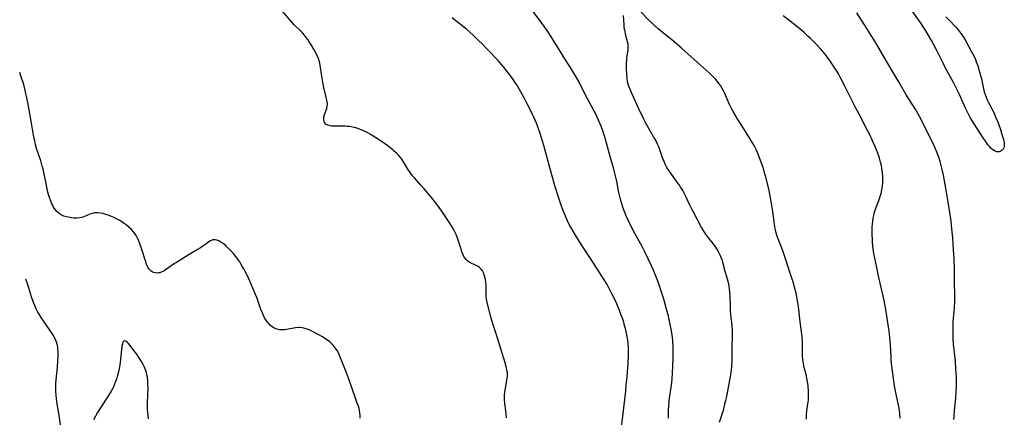
# Model space of a CAD drawing. Units: inches. Extents: x 2033782 to 2038772, y 221327 to 226771.
# Drawn here: x 2033919 to 2034153, y 221722 to 221816 of the extents above; entities that cross this region are included whole.
import ezdxf

# ---------------------------------------------------------------- set-up
doc = ezdxf.new("R2010")
doc.units = ezdxf.units.IN
doc.header["$MEASUREMENT"] = 0
doc.layers.add('c_18_T13S_R18E', color=66, linetype='Continuous')

msp = doc.modelspace()

# ---------------------------------------------------------------- linework, layer by layer
at = {"layer": 'c_18_T13S_R18E', "elevation": 960}
msp.add_lwpolyline([(2034138.85, 221816.68), (2034139.7, 221815.77), (2034141.23, 221814.2), (2034141.77, 221813.58), (2034142.26, 221812.94), (2034142.65, 221812.37), (2034143.03, 221811.78), (2034143.4, 221811.15), (2034144.87, 221808.53), (2034145.16, 221807.98), (2034145.59, 221807.09), (2034145.83, 221806.53), (2034146.06, 221805.96), (2034146.42, 221804.98), (2034146.84, 221803.59), (2034147.27, 221801.92), (2034147.79, 221799.54), (2034147.96, 221798.85), (2034148.15, 221798.2), (2034148.39, 221797.57), (2034148.65, 221796.96), (2034148.95, 221796.34), (2034150.26, 221793.77), (2034150.57, 221793.1), (2034151.07, 221791.9), (2034151.4, 221791), (2034151.7, 221790.13), (2034152.06, 221789.04), (2034152.38, 221787.96), (2034152.57, 221787.28), (2034152.68, 221786.65), (2034152.71, 221786.24), (2034152.67, 221785.89), (2034152.58, 221785.56), (2034152.43, 221785.26), (2034152.23, 221785.01), (2034151.97, 221784.81), (2034151.52, 221784.63), (2034150.9, 221784.62), (2034150.38, 221784.8), (2034149.99, 221785.06), (2034149.6, 221785.39), (2034149.23, 221785.77), (2034148.86, 221786.21), (2034148.37, 221786.86), (2034147.49, 221788.16), (2034145.53, 221791.25), (2034144.63, 221792.78), (2034144.21, 221793.55), (2034143.82, 221794.33), (2034143.43, 221795.14), (2034142.14, 221798.02), (2034140.63, 221801.08), (2034139.88, 221802.49), (2034138.61, 221804.79), (2034138.17, 221805.63), (2034136.73, 221808.5), (2034135.88, 221810.14), (2034135.39, 221811.03), (2034134.62, 221812.4), (2034133.83, 221813.71), (2034133.46, 221814.28), (2034132.95, 221815.04), (2034130.98, 221817.81)], dxfattribs=at)
at = {"layer": 'c_18_T13S_R18E'}
for points in [[(2034072.97, 221721.4, 954), (2034072.95, 221722.16, 954), (2034072.98, 221723.4, 954), (2034073.03, 221724.11, 954), (2034073.17, 221725.54, 954), (2034073.67, 221729.19, 954), (2034073.83, 221730.65, 954), (2034073.96, 221732.18, 954), (2034074.02, 221733.55, 954), (2034074.07, 221735.85, 954), (2034074.06, 221738.16, 954), (2034073.98, 221739.84, 954), (2034073.85, 221741.13, 954), (2034073.63, 221742.48, 954), (2034073.4, 221743.59, 954), (2034072.94, 221745.58, 954), (2034072.51, 221747.24, 954), (2034071.85, 221749.58, 954), (2034071.35, 221751.25, 954), (2034070.94, 221752.52, 954), (2034070.35, 221754.15, 954), (2034070, 221755.05, 954), (2034069.4, 221756.48, 954), (2034068.85, 221757.72, 954), (2034068.18, 221759.16, 954), (2034067.35, 221760.86, 954), (2034066.7, 221762.09, 954), (2034064.96, 221765.24, 954), (2034064.13, 221766.84, 954), (2034063.45, 221768.24, 954), (2034062.86, 221769.56, 954), (2034062.58, 221770.23, 954), (2034062.2, 221771.25, 954), (2034061.82, 221772.46, 954), (2034061.5, 221773.66, 954), (2034061.22, 221774.92, 954), (2034060.68, 221777.57, 954), (2034060.3, 221779.21, 954), (2034059.98, 221780.47, 954), (2034059.22, 221783.2, 954), (2034058.21, 221787, 954), (2034057.98, 221787.83, 954), (2034057.72, 221788.66, 954), (2034057.48, 221789.38, 954), (2034056.99, 221790.66, 954), (2034056.37, 221792.12, 954), (2034055.71, 221793.51, 954), (2034053.23, 221798.23, 954), (2034051.74, 221801.13, 954), (2034050.93, 221802.61, 954), (2034050.53, 221803.31, 954), (2034049.72, 221804.63, 954), (2034048.24, 221806.94, 954), (2034046.63, 221809.51, 954), (2034044.3, 221813.13, 954), (2034043.51, 221814.31, 954), (2034042.97, 221815.07, 954), (2034037.72, 221822.17, 954)], [(2034034.53, 221721.44, 950), (2034034.35, 221723.08, 950), (2034034.13, 221724.87, 950), (2034034.06, 221725.76, 950), (2034034.05, 221726.06, 950), (2034034.06, 221726.73, 950), (2034034.15, 221727.58, 950), (2034034.27, 221728.43, 950), (2034034.59, 221730.36, 950), (2034034.72, 221731.36, 950), (2034034.73, 221732.11, 950), (2034034.63, 221732.84, 950), (2034034.46, 221733.59, 950), (2034034.21, 221734.46, 950), (2034032.16, 221741.12, 950), (2034031.27, 221743.76, 950), (2034031.01, 221744.57, 950), (2034030.78, 221745.39, 950), (2034030.15, 221747.9, 950), (2034029.86, 221749.2, 950), (2034029.72, 221750.15, 950), (2034029.67, 221750.79, 950), (2034029.65, 221751.4, 950), (2034029.69, 221753.04, 950), (2034029.63, 221753.67, 950), (2034029.51, 221754.3, 950), (2034029.2, 221755.38, 950), (2034029.03, 221755.83, 950), (2034028.79, 221756.33, 950), (2034028.49, 221756.76, 950), (2034028.3, 221756.97, 950), (2034028.08, 221757.16, 950), (2034027.66, 221757.45, 950), (2034027.18, 221757.69, 950), (2034026.13, 221758.16, 950), (2034025.68, 221758.4, 950), (2034025.26, 221758.7, 950), (2034024.92, 221759.04, 950), (2034024.61, 221759.44, 950), (2034024.41, 221759.77, 950), (2034024.16, 221760.29, 950), (2034023.93, 221760.86, 950), (2034023.72, 221761.46, 950), (2034022.96, 221763.85, 950), (2034022.54, 221764.94, 950), (2034022.32, 221765.45, 950), (2034022.07, 221765.95, 950), (2034021.7, 221766.63, 950), (2034021.31, 221767.3, 950), (2034020.78, 221768.14, 950), (2034019.83, 221769.57, 950), (2034019.19, 221770.48, 950), (2034017.87, 221772.23, 950), (2034016.42, 221774.11, 950), (2034015.94, 221774.69, 950), (2034014.98, 221775.84, 950), (2034014.21, 221776.7, 950), (2034012.66, 221778.42, 950), (2034012.23, 221778.91, 950), (2034011.83, 221779.42, 950), (2034011.45, 221779.93, 950), (2034011.1, 221780.46, 950), (2034010.06, 221782.22, 950), (2034009.64, 221782.86, 950), (2034009.3, 221783.31, 950), (2034008.94, 221783.73, 950), (2034008.43, 221784.26, 950), (2034007.88, 221784.76, 950), (2034007.49, 221785.08, 950), (2034006.39, 221785.94, 950), (2034005.21, 221786.78, 950), (2034003.91, 221787.67, 950), (2034002.66, 221788.46, 950), (2034002.13, 221788.77, 950), (2034001.6, 221789.07, 950), (2034000.79, 221789.48, 950), (2034000.2, 221789.75, 950), (2033999.49, 221790.03, 950), (2033998.76, 221790.26, 950), (2033997.92, 221790.47, 950), (2033997.23, 221790.58, 950), (2033996.72, 221790.64, 950), (2033996.21, 221790.67, 950), (2033995.55, 221790.69, 950), (2033993.38, 221790.68, 950), (2033993, 221790.71, 950), (2033992.64, 221790.75, 950), (2033992.08, 221790.91, 950), (2033991.64, 221791.19, 950), (2033991.32, 221791.59, 950), (2033991.19, 221791.91, 950), (2033991.13, 221792.26, 950), (2033991.12, 221792.58, 950), (2033991.17, 221792.91, 950), (2033991.31, 221793.46, 950), (2033991.84, 221794.9, 950), (2033991.97, 221795.44, 950), (2033991.98, 221795.97, 950), (2033991.93, 221796.53, 950), (2033991.81, 221797.2, 950), (2033991.17, 221799.89, 950), (2033990.9, 221801.16, 950), (2033990.66, 221802.55, 950), (2033990.16, 221805.67, 950), (2033990.04, 221806.2, 950), (2033989.87, 221806.73, 950), (2033989.56, 221807.44, 950), (2033988.83, 221808.8, 950), (2033988.05, 221810.16, 950), (2033987.7, 221810.73, 950), (2033987.35, 221811.24, 950), (2033986.99, 221811.74, 950), (2033986.54, 221812.31, 950), (2033986.07, 221812.85, 950), (2033985.65, 221813.28, 950), (2033984.03, 221814.85, 950), (2033983.57, 221815.36, 950), (2033981.28, 221818.07, 950)], [(2034105.74, 221721.14, 954), (2034105.77, 221722.06, 954), (2034105.86, 221723.19, 954), (2034106.14, 221725.22, 954), (2034106.19, 221725.73, 954), (2034106.23, 221726.23, 954), (2034106.24, 221726.78, 954), (2034106.24, 221727.33, 954), (2034106.21, 221728.06, 954), (2034106.17, 221728.6, 954), (2034106.11, 221729.14, 954), (2034105.99, 221729.95, 954), (2034105.82, 221730.84, 954), (2034105.63, 221731.72, 954), (2034105.21, 221733.43, 954), (2034105.03, 221734.31, 954), (2034104.89, 221735.22, 954), (2034104.82, 221736.2, 954), (2034104.8, 221738.2, 954), (2034104.77, 221739.3, 954), (2034104.68, 221740.67, 954), (2034104.55, 221741.88, 954), (2034104.25, 221744.2, 954), (2034103.96, 221747.15, 954), (2034103.86, 221747.86, 954), (2034103.7, 221748.81, 954), (2034103.26, 221751.07, 954), (2034102.93, 221752.46, 954), (2034102.64, 221753.51, 954), (2034102.28, 221754.61, 954), (2034101.71, 221756.27, 954), (2034100.63, 221759.68, 954), (2034100.04, 221761.34, 954), (2034098.87, 221764.34, 954), (2034098.7, 221764.84, 954), (2034098.55, 221765.34, 954), (2034098.41, 221765.95, 954), (2034098.24, 221766.88, 954), (2034097.73, 221770.44, 954), (2034097.45, 221772.3, 954), (2034097.12, 221774.14, 954), (2034096.76, 221775.78, 954), (2034096, 221778.89, 954), (2034095.8, 221779.64, 954), (2034095.51, 221780.62, 954), (2034095.09, 221781.89, 954), (2034094.61, 221783.17, 954), (2034094.25, 221784.08, 954), (2034093.85, 221784.98, 954), (2034093.28, 221786.13, 954), (2034092.56, 221787.39, 954), (2034091.44, 221789.17, 954), (2034089.88, 221791.56, 954), (2034089.45, 221792.24, 954), (2034088.31, 221794.14, 954), (2034087.91, 221794.86, 954), (2034087.46, 221795.8, 954), (2034086.55, 221798.07, 954), (2034086.31, 221798.59, 954), (2034086.05, 221799.1, 954), (2034085.74, 221799.65, 954), (2034085.31, 221800.33, 954), (2034084.85, 221800.97, 954), (2034084.22, 221801.74, 954), (2034083.69, 221802.32, 954), (2034083.13, 221802.89, 954), (2034082.62, 221803.37, 954), (2034080.5, 221805.25, 954), (2034078.33, 221807.13, 954), (2034076.03, 221809.21, 954), (2034074.21, 221810.76, 954), (2034071.8, 221812.73, 954), (2034070.63, 221813.73, 954), (2034069.47, 221814.76, 954), (2034068.58, 221815.61, 954), (2034066.2, 221818.1, 954)], [(2034140.74, 221721.04, 958), (2034140.77, 221721.75, 958), (2034140.86, 221723.15, 958), (2034141.17, 221726.18, 958), (2034141.28, 221727.6, 958), (2034141.34, 221729.07, 958), (2034141.35, 221730.25, 958), (2034141.33, 221731.2, 958), (2034141.23, 221733.06, 958), (2034141.08, 221734.87, 958), (2034140.68, 221738.96, 958), (2034140.59, 221740.18, 958), (2034140.53, 221741.69, 958), (2034140.53, 221743.08, 958), (2034140.58, 221744.14, 958), (2034140.65, 221745.06, 958), (2034140.87, 221747.54, 958), (2034140.95, 221749.16, 958), (2034140.96, 221749.96, 958), (2034140.95, 221751.07, 958), (2034140.88, 221753.18, 958), (2034140.86, 221756.64, 958), (2034140.78, 221759.16, 958), (2034140.66, 221761.35, 958), (2034140.46, 221764.21, 958), (2034140.28, 221766.28, 958), (2034140.07, 221768.16, 958), (2034139.86, 221769.69, 958), (2034139.55, 221771.71, 958), (2034138.87, 221775.51, 958), (2034138.26, 221779.07, 958), (2034137.99, 221780.38, 958), (2034137.66, 221781.68, 958), (2034137.47, 221782.32, 958), (2034137.21, 221783.12, 958), (2034136.7, 221784.48, 958), (2034136.27, 221785.5, 958), (2034135.78, 221786.56, 958), (2034134.36, 221789.32, 958), (2034132.79, 221792.59, 958), (2034132.21, 221793.68, 958), (2034131.71, 221794.55, 958), (2034130.98, 221795.69, 958), (2034130.12, 221796.99, 958), (2034129.29, 221798.31, 958), (2034127.72, 221801.09, 958), (2034126.09, 221803.79, 958), (2034124.2, 221807.09, 958), (2034122.41, 221810.07, 958), (2034121.61, 221811.33, 958), (2034120.03, 221813.91, 958), (2034117.71, 221817.62, 958)], [(2034061.73, 221718.48, 952), (2034062.82, 221727.78, 952), (2034062.96, 221729.17, 952), (2034063.14, 221731.13, 952), (2034063.41, 221734.46, 952), (2034063.48, 221736.16, 952), (2034063.49, 221737.07, 952), (2034063.46, 221737.97, 952), (2034063.38, 221739.13, 952), (2034063.29, 221739.9, 952), (2034063.09, 221741.15, 952), (2034062.94, 221741.9, 952), (2034062.77, 221742.65, 952), (2034062.57, 221743.39, 952), (2034062.35, 221744.13, 952), (2034062.11, 221744.86, 952), (2034061.77, 221745.81, 952), (2034061.24, 221747.17, 952), (2034060.7, 221748.47, 952), (2034060.37, 221749.21, 952), (2034059.7, 221750.6, 952), (2034058.74, 221752.44, 952), (2034058.38, 221753.07, 952), (2034057.67, 221754.23, 952), (2034056.01, 221756.81, 952), (2034054.48, 221759.27, 952), (2034051.77, 221763.42, 952), (2034050.66, 221765.19, 952), (2034049.86, 221766.57, 952), (2034049.51, 221767.21, 952), (2034049, 221768.23, 952), (2034048.49, 221769.36, 952), (2034047.96, 221770.63, 952), (2034047.57, 221771.72, 952), (2034047.17, 221772.91, 952), (2034046.03, 221776.56, 952), (2034045.43, 221778.57, 952), (2034044.63, 221781.44, 952), (2034043.39, 221786.13, 952), (2034042.91, 221787.7, 952), (2034042.41, 221789.19, 952), (2034041.6, 221791.38, 952), (2034041.01, 221792.81, 952), (2034040.7, 221793.49, 952), (2034040.15, 221794.66, 952), (2034039.45, 221796.02, 952), (2034038.71, 221797.42, 952), (2034037.62, 221799.38, 952), (2034036.94, 221800.51, 952), (2034036.57, 221801.08, 952), (2034035.77, 221802.22, 952), (2034035.23, 221802.95, 952), (2034034.35, 221804.1, 952), (2034033.9, 221804.67, 952), (2034033.32, 221805.34, 952), (2034032.5, 221806.25, 952), (2034029.99, 221808.92, 952), (2034028.8, 221810.14, 952), (2034027.73, 221811.21, 952), (2034026.58, 221812.31, 952), (2034025.82, 221813, 952), (2034025, 221813.71, 952), (2034024.31, 221814.26, 952), (2034022.5, 221815.68, 952), (2034021.62, 221816.4, 952)], [(2034062.21, 221816.94, 954), (2034062.26, 221815.83, 954), (2034062.34, 221814.69, 954), (2034062.41, 221814.13, 954), (2034062.5, 221813.57, 954), (2034062.7, 221812.62, 954), (2034063.19, 221810.82, 954), (2034063.3, 221810.25, 954), (2034063.35, 221809.81, 954), (2034063.36, 221809.36, 954), (2034063.31, 221808.77, 954), (2034063.02, 221807, 954), (2034062.97, 221806.31, 954), (2034062.95, 221805.74, 954), (2034062.94, 221804.56, 954), (2034062.99, 221802.91, 954), (2034063.07, 221802.05, 954), (2034063.19, 221801.32, 954), (2034063.33, 221800.74, 954), (2034063.49, 221800.26, 954), (2034063.84, 221799.31, 954), (2034064.33, 221798.18, 954), (2034064.64, 221797.48, 954), (2034065.8, 221795.07, 954), (2034066.94, 221792.62, 954), (2034067.51, 221791.51, 954), (2034067.94, 221790.73, 954), (2034069.68, 221787.69, 954), (2034070.03, 221787.02, 954), (2034070.28, 221786.51, 954), (2034070.5, 221785.98, 954), (2034070.73, 221785.41, 954), (2034071.5, 221783.24, 954), (2034071.85, 221782.36, 954), (2034072.14, 221781.73, 954), (2034072.46, 221781.12, 954), (2034072.85, 221780.44, 954), (2034073.25, 221779.82, 954), (2034073.62, 221779.28, 954), (2034075.19, 221777.11, 954), (2034075.66, 221776.45, 954), (2034076.02, 221775.9, 954), (2034076.36, 221775.34, 954), (2034076.7, 221774.71, 954), (2034077.02, 221774.07, 954), (2034078.03, 221771.86, 954), (2034078.41, 221771.08, 954), (2034078.72, 221770.47, 954), (2034079.73, 221768.67, 954), (2034080.84, 221766.55, 954), (2034081.2, 221765.93, 954), (2034081.47, 221765.49, 954), (2034081.96, 221764.78, 954), (2034082.41, 221764.21, 954), (2034083.51, 221762.87, 954), (2034084.16, 221761.97, 954), (2034084.76, 221760.96, 954), (2034085.18, 221760.13, 954), (2034085.42, 221759.58, 954), (2034085.63, 221759.03, 954), (2034085.83, 221758.37, 954), (2034086.36, 221756.3, 954), (2034086.91, 221754.41, 954), (2034087.13, 221753.55, 954), (2034087.29, 221752.8, 954), (2034087.4, 221752.01, 954), (2034087.48, 221751.21, 954), (2034087.53, 221750.41, 954), (2034087.6, 221747.94, 954), (2034087.64, 221747.04, 954), (2034087.73, 221745.88, 954), (2034088, 221743.42, 954), (2034088.09, 221742.08, 954), (2034088.11, 221741.18, 954), (2034088.02, 221738.15, 954), (2034087.99, 221735.16, 954), (2034087.9, 221733.63, 954), (2034087.82, 221732.76, 954), (2034087.74, 221732.21, 954), (2034087.59, 221731.22, 954), (2034086.91, 221727.37, 954), (2034086.69, 221726.2, 954), (2034086.54, 221725.52, 954), (2034086.23, 221724.33, 954), (2034085.92, 221723.22, 954), (2034085.53, 221722, 954), (2034084.98, 221720.37, 954)], [(2034128.02, 221721.38, 956), (2034127.91, 221722.53, 956), (2034127.83, 221723.1, 956), (2034127.72, 221723.77, 956), (2034127.09, 221726.66, 956), (2034126.94, 221727.46, 956), (2034126.67, 221729.05, 956), (2034126.03, 221733.72, 956), (2034125.87, 221735.19, 956), (2034125.82, 221735.98, 956), (2034125.69, 221738.78, 956), (2034125.56, 221740.5, 956), (2034125.36, 221742.1, 956), (2034125.22, 221743.02, 956), (2034124.54, 221747.16, 956), (2034124.15, 221749.32, 956), (2034123.87, 221750.72, 956), (2034122.93, 221754.77, 956), (2034122.42, 221757.14, 956), (2034121.75, 221760.49, 956), (2034121.55, 221761.65, 956), (2034121.48, 221762.21, 956), (2034121.41, 221763.03, 956), (2034121.38, 221763.63, 956), (2034121.34, 221765.16, 956), (2034121.36, 221766.75, 956), (2034121.39, 221767.45, 956), (2034121.46, 221768.12, 956), (2034121.57, 221768.86, 956), (2034121.69, 221769.45, 956), (2034121.84, 221770.03, 956), (2034121.99, 221770.54, 956), (2034122.34, 221771.58, 956), (2034123.12, 221773.65, 956), (2034123.26, 221774.07, 956), (2034123.43, 221774.67, 956), (2034123.64, 221775.59, 956), (2034123.78, 221776.53, 956), (2034123.84, 221777.21, 956), (2034123.87, 221777.9, 956), (2034123.85, 221778.75, 956), (2034123.79, 221779.59, 956), (2034123.73, 221780.13, 956), (2034123.66, 221780.58, 956), (2034123.51, 221781.38, 956), (2034123.32, 221782.17, 956), (2034123.05, 221783.11, 956), (2034122.65, 221784.31, 956), (2034122.15, 221785.6, 956), (2034121.45, 221787.21, 956), (2034120.86, 221788.44, 956), (2034119.47, 221791.19, 956), (2034118.69, 221792.66, 956), (2034117.3, 221795.26, 956), (2034114.94, 221800.03, 956), (2034113.73, 221802.33, 956), (2034113.3, 221803.12, 956), (2034112.7, 221804.13, 956), (2034112.17, 221804.96, 956), (2034111.42, 221806.07, 956), (2034110.64, 221807.13, 956), (2034110.15, 221807.77, 956), (2034109.63, 221808.4, 956), (2034109.05, 221809.06, 956), (2034107.98, 221810.21, 956), (2034106.72, 221811.47, 956), (2034106.09, 221812.07, 956), (2034105.15, 221812.9, 956), (2034104.21, 221813.72, 956), (2034103, 221814.72, 956), (2034101.87, 221815.62, 956), (2034100.21, 221816.92, 956)], [(2033999.76, 221721.36, 948), (2033999.76, 221722, 948), (2033999.72, 221722.63, 948), (2033999.64, 221723.17, 948), (2033999.5, 221723.77, 948), (2033999.31, 221724.36, 948), (2033999.1, 221724.96, 948), (2033998.6, 221726.34, 948), (2033997.02, 221730.82, 948), (2033996.53, 221732.15, 948), (2033996.24, 221732.89, 948), (2033994.59, 221736.84, 948), (2033994.29, 221737.46, 948), (2033993.94, 221738.02, 948), (2033993.71, 221738.33, 948), (2033993.32, 221738.76, 948), (2033992.89, 221739.16, 948), (2033992.54, 221739.45, 948), (2033991.98, 221739.88, 948), (2033991.39, 221740.28, 948), (2033990.81, 221740.65, 948), (2033989.93, 221741.17, 948), (2033989.47, 221741.42, 948), (2033988.49, 221741.92, 948), (2033987.82, 221742.22, 948), (2033987.16, 221742.49, 948), (2033986.62, 221742.67, 948), (2033986.07, 221742.82, 948), (2033985.53, 221742.9, 948), (2033985.2, 221742.91, 948), (2033984.4, 221742.84, 948), (2033982.29, 221742.42, 948), (2033981.79, 221742.35, 948), (2033981.21, 221742.32, 948), (2033980.63, 221742.36, 948), (2033980.08, 221742.46, 948), (2033979.76, 221742.56, 948), (2033979.08, 221742.91, 948), (2033978.45, 221743.4, 948), (2033978, 221743.88, 948), (2033977.59, 221744.42, 948), (2033977.24, 221744.98, 948), (2033976.93, 221745.53, 948), (2033976.64, 221746.1, 948), (2033976.19, 221747.17, 948), (2033975.21, 221749.99, 948), (2033974.93, 221750.72, 948), (2033974.3, 221752.24, 948), (2033973.34, 221754.42, 948), (2033972.77, 221755.62, 948), (2033972.1, 221756.93, 948), (2033971.56, 221757.87, 948), (2033971.17, 221758.5, 948), (2033970.75, 221759.1, 948), (2033970.2, 221759.83, 948), (2033969.69, 221760.44, 948), (2033968.61, 221761.6, 948), (2033968.06, 221762.14, 948), (2033967.77, 221762.41, 948), (2033967.23, 221762.85, 948), (2033966.72, 221763.18, 948), (2033966.22, 221763.43, 948), (2033965.77, 221763.6, 948), (2033965.34, 221763.7, 948), (2033964.81, 221763.69, 948), (2033964.27, 221763.5, 948), (2033963.83, 221763.23, 948), (2033962.92, 221762.54, 948), (2033962.41, 221762.17, 948), (2033961.86, 221761.81, 948), (2033961.18, 221761.38, 948), (2033959.15, 221760.22, 948), (2033956.14, 221758.35, 948), (2033955.7, 221758.06, 948), (2033953.83, 221756.74, 948), (2033953.27, 221756.38, 948), (2033952.91, 221756.17, 948), (2033952.55, 221756, 948), (2033952.2, 221755.89, 948), (2033951.87, 221755.83, 948), (2033951.53, 221755.82, 948), (2033951.11, 221755.86, 948), (2033950.7, 221755.97, 948), (2033950.38, 221756.12, 948), (2033950.08, 221756.32, 948), (2033949.8, 221756.6, 948), (2033949.62, 221756.82, 948), (2033949.37, 221757.25, 948), (2033949.07, 221757.93, 948), (2033948.81, 221758.68, 948), (2033947.94, 221761.44, 948), (2033947.5, 221762.73, 948), (2033947.24, 221763.41, 948), (2033946.94, 221764.07, 948), (2033946.6, 221764.7, 948), (2033946.28, 221765.19, 948), (2033945.98, 221765.57, 948), (2033945.45, 221766.15, 948), (2033944.88, 221766.69, 948), (2033944.23, 221767.23, 948), (2033943.54, 221767.73, 948), (2033943.15, 221767.98, 948), (2033942.54, 221768.34, 948), (2033941.92, 221768.67, 948), (2033941.29, 221768.97, 948), (2033940.54, 221769.29, 948), (2033939.93, 221769.53, 948), (2033939.33, 221769.75, 948), (2033938.74, 221769.93, 948), (2033938.16, 221770.07, 948), (2033937.45, 221770.15, 948), (2033936.66, 221770.1, 948), (2033936.11, 221769.98, 948), (2033935.58, 221769.81, 948), (2033934.16, 221769.17, 948), (2033933.7, 221769.02, 948), (2033933.2, 221768.92, 948), (2033932.51, 221768.87, 948), (2033931.8, 221768.88, 948), (2033931.24, 221768.92, 948), (2033930.84, 221768.98, 948), (2033930.12, 221769.13, 948), (2033929.42, 221769.35, 948), (2033928.79, 221769.64, 948), (2033928.23, 221770, 948), (2033927.74, 221770.45, 948), (2033927.34, 221770.91, 948), (2033926.99, 221771.43, 948), (2033926.77, 221771.83, 948), (2033926.57, 221772.25, 948), (2033926.32, 221772.88, 948), (2033926.08, 221773.53, 948), (2033925.8, 221774.44, 948), (2033925.64, 221775.02, 948), (2033925.36, 221776.19, 948), (2033925.19, 221777.05, 948), (2033924.69, 221779.67, 948), (2033924.49, 221780.53, 948), (2033924.3, 221781.23, 948), (2033923.92, 221782.49, 948), (2033922.96, 221785.42, 948), (2033922.72, 221786.28, 948), (2033922.51, 221787.17, 948), (2033922.33, 221788.06, 948), (2033921.71, 221791.41, 948), (2033920.97, 221795.89, 948), (2033920.67, 221797.4, 948), (2033920.27, 221799.12, 948), (2033919.89, 221800.55, 948), (2033919.31, 221802.39, 948), (2033918.94, 221803.45, 948)], [(2033928.63, 221719.8, 946), (2033928.27, 221722.51, 946), (2033927.78, 221725.25, 946), (2033927.66, 221726.09, 946), (2033927.6, 221726.64, 946), (2033927.52, 221727.94, 946), (2033927.5, 221728.52, 946), (2033927.53, 221729.63, 946), (2033927.66, 221731.23, 946), (2033927.89, 221733.44, 946), (2033928.02, 221734.78, 946), (2033928.1, 221736.18, 946), (2033928.1, 221736.95, 946), (2033928.03, 221737.87, 946), (2033927.98, 221738.24, 946), (2033927.83, 221738.94, 946), (2033927.6, 221739.65, 946), (2033927.3, 221740.34, 946), (2033926.97, 221740.95, 946), (2033926.62, 221741.5, 946), (2033924.73, 221744.22, 946), (2033923.88, 221745.5, 946), (2033923.53, 221746.07, 946), (2033923.2, 221746.66, 946), (2033922.85, 221747.34, 946), (2033922.5, 221748.11, 946), (2033922.22, 221748.83, 946), (2033921.76, 221750.2, 946), (2033921.04, 221752.56, 946), (2033920.66, 221753.72, 946), (2033920.42, 221754.38, 946)], [(2033949.5, 221721.24, 946), (2033949.35, 221722.72, 946), (2033949.31, 221723.33, 946), (2033949.29, 221724.02, 946), (2033949.29, 221724.69, 946), (2033949.38, 221727.14, 946), (2033949.41, 221728.49, 946), (2033949.4, 221729.32, 946), (2033949.35, 221730.17, 946), (2033949.26, 221731.01, 946), (2033949.11, 221731.82, 946), (2033949.04, 221732.11, 946), (2033948.88, 221732.6, 946), (2033948.54, 221733.44, 946), (2033948.14, 221734.27, 946), (2033947.84, 221734.8, 946), (2033947.53, 221735.32, 946), (2033946.72, 221736.54, 946), (2033946.35, 221737.05, 946), (2033945.35, 221738.34, 946), (2033944.78, 221739.05, 946), (2033944.45, 221739.42, 946), (2033944.16, 221739.68, 946), (2033943.77, 221739.74, 946), (2033943.44, 221739.38, 946), (2033943.31, 221738.96, 946), (2033943.2, 221738.44, 946), (2033943.09, 221737.65, 946), (2033942.89, 221735.39, 946), (2033942.77, 221734.46, 946), (2033942.54, 221733.13, 946), (2033942.39, 221732.39, 946), (2033942.1, 221731.26, 946), (2033941.92, 221730.65, 946), (2033941.71, 221730.03, 946), (2033941.47, 221729.43, 946), (2033941.26, 221728.94, 946), (2033941.03, 221728.46, 946), (2033940.67, 221727.79, 946), (2033940.28, 221727.14, 946), (2033937.99, 221723.57, 946), (2033937.44, 221722.68, 946), (2033936.46, 221720.99, 946)]]:
    msp.add_polyline3d(points, dxfattribs=at)

doc.saveas('drawing.dxf')
